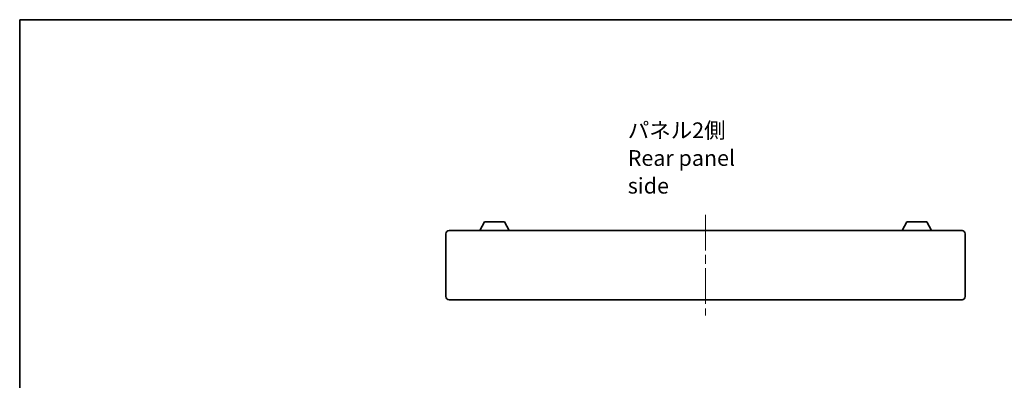
# Model space of a CAD drawing. Units: millimetres. Extents: x 0 to 7469, y 0 to 1124.
# Drawn here: x 1574 to 2200, y 895 to 1124 of the extents above; entities that cross this region are included whole.
import ezdxf

# ---------------------------------------------------------------- set-up
doc = ezdxf.new("R2010")
doc.units = ezdxf.units.MM
doc.header["$LTSCALE"] = 4
doc.linetypes.add('CHAIN', pattern=[0.3543, 0.2362, -0.0295, 0.0591, -0.0295])
for name, color, linetype, lineweight in [('Border (ISO)', 7, 'Continuous', 35), ('Symbol (ISO)', 7, 'Continuous', 18), ('Visible (ISO)', 7, 'Continuous', 35)]:
    doc.layers.add(name, color=color, linetype=linetype, lineweight=lineweight)
doc.layers.add('Centerline (ISO)', color=7, linetype='Continuous', lineweight=18, true_color=0x80ffff)
doc.styles.add('Note Text (TK)', font='txt')

# ---------------------------------------------------------------- blocks, each defined once
blk = doc.blocks.new('図面枠 tk図枠')
at = {"layer": 'Border (ISO)'}
for q in [(405.5, 289), (14.5, 8)]:
    blk.add_line((14.5, 289), q, dxfattribs=at)

msp = doc.modelspace()

# ---------------------------------------------------------------- linework, layer by layer
at = {"layer": 'Centerline (ISO)', "linetype": 'CHAIN', "ltscale": 23.990969}
msp.add_line((2009.9142, 999.7918), (2009.9142, 935.7918), dxfattribs=at)
at = {"layer": 'Visible (ISO)'}
for p, q in [((1866.4138, 989.7918), (1869.3601, 995.3918)), ((1882.0682, 995.3918), (1869.3601, 995.3918)), ((1885.0145, 989.7918), (1882.0682, 995.3918)), ((2134.8138, 989.7918), (2137.7601, 995.3918)), ((2150.4682, 995.3918), (2137.7601, 995.3918)), ((2153.4145, 989.7918), (2150.4682, 995.3918)), ((1846.9142, 989.7918), (2172.9142, 989.7918)), ((1844.9142, 947.7918), (1844.9142, 987.7918)), ((2174.9142, 987.7918), (2174.9142, 947.7918)), ((2172.9142, 945.7918), (1846.9142, 945.7918))]:
    msp.add_line(p, q, dxfattribs=at)
for centre, start, end in [((1846.9142, 987.7918), 90, 180), ((2172.9142, 987.7918), 0, 90), ((1846.9142, 947.7918), 180, 270), ((2172.9142, 947.7918), 270, 0)]:
    msp.add_arc(centre, 2, start, end, dxfattribs=at)

# ---------------------------------------------------------------- block references
at = {"xscale": 4, "yscale": 4, "zscale": 4}
msp.add_blockref('図面枠 tk図枠', (1516, -32), dxfattribs=at)

# ---------------------------------------------------------------- texts
at = {"layer": 'Symbol (ISO)', "color": 7, "insert": (1960.4784, 1035.99), "char_height": 10, "width": 95.964909, "attachment_point": 4, "line_spacing_factor": 1.058182, "style": 'Note Text (TK)'}
msp.add_mtext('{\\fＭＳ Ｐゴシック|b0|i0;パネル2側\\P\\fＭＳ Ｐゴシック|b0|i0;Rear panel side}', dxfattribs=at)

doc.saveas('drawing.dxf')
